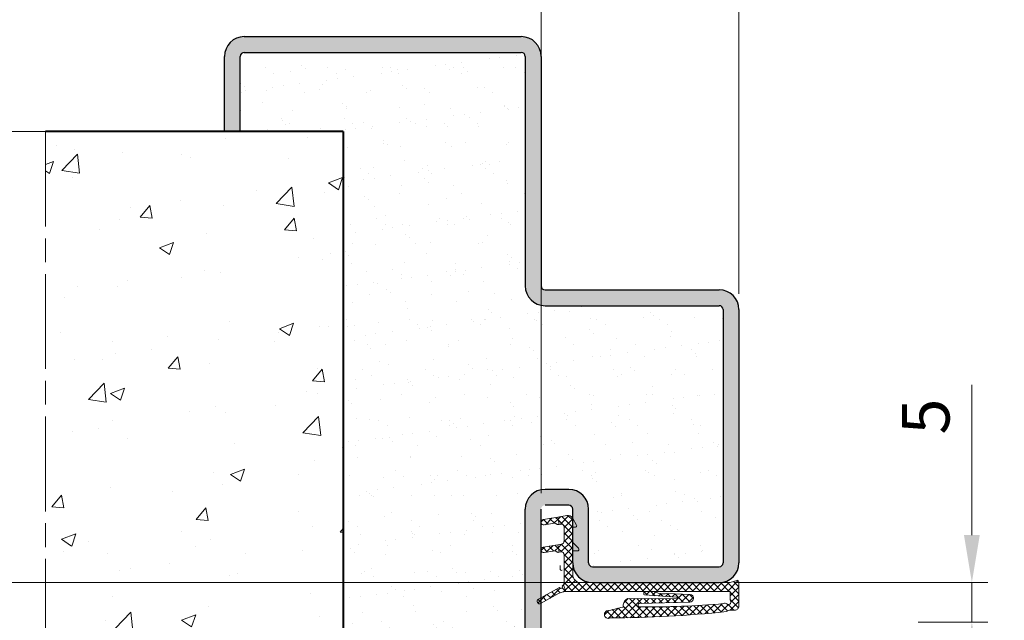
# Model space of a CAD drawing. Units: millimetres. Extents: x -8 to 314, y -18 to 443.
# Drawn here: x 52 to 114, y 326 to 364 of the extents above; entities that cross this region are included whole.
import ezdxf

# ---------------------------------------------------------------- set-up
doc = ezdxf.new("R2010")
doc.units = ezdxf.units.MM
doc.header["$PDMODE"] = 2
doc.header["$PDSIZE"] = 10
doc.linetypes.add('AM_ISO08W050', pattern=[18, 12, -1.5, 3, -1.5])
doc.linetypes.add('AM_ISO08W050x2', pattern=[9, 6, -0.75, 1.5, -0.75])
for name, color, linetype, lineweight in [('AEL-AM_1', 30, 'Continuous', 30), ('AEL-AM_2', 6, 'Continuous', 20), ('AEL-AM_5', 3, 'Continuous', 20), ('AEL-AM_8', 1, 'Continuous', 15), ('AM_0', 7, 'Continuous', 40), ('AM_2', 6, 'Continuous', 20), ('AM_7', 4, 'AM_ISO08W050', 18), ('AM_8', 1, 'Continuous', 15)]:
    doc.layers.add(name, color=color, linetype=linetype, lineweight=lineweight)
doc.styles.get("Standard").update_dxf_attribs({"font": 'arial.ttf'})
doc.dimstyles.new('AM_ISO_MALERBA', dxfattribs={"dimtxt": 3, "dimasz": 3, "dimexe": 1, "dimexo": 1, "dimgap": 0.9999999999999996, "dimtad": 1, "dimtoh": 1, "dimtxsty": 'Standard', "dimcen": 0, "dimclrd": 256, "dimclre": 256, "dimclrt": 3, "dimadec": 1, "dimazin": 2, "dimtp": 0.1, "dimtm": 0.1, "dimtfac": 0.71, "dimtmove": 0, "dimatfit": 3, "dimfxl": 1, "dimlwd": -1, "dimlwe": -1, "dimarcsym": 0})
pattern_1 = [(45, (-2088.144350705869, -865.7233704904845), (-0.2245064030267288, 0.2245064030267289), []), (135, (-2088.144350705869, -865.7233704904845), (-0.2245064030267289, -0.2245064030267288), [])]

# ---------------------------------------------------------------- blocks, each defined once
blk = doc.blocks.new('*D6')
at = {"layer": 'AEL-AM_5', "linetype": 'Continuous', "transparency": 16777216}
for p, q in [((63.71839394964262, 356.5303288013124), (43.97748624287715, 356.5303288013124)), ((44.97748624287713, 303.5303288013101), (44.97748624287715, 353.5303288013124)), ((49.3636885534939, 300.5303288013101), (43.97748624287713, 300.5303288013101)), ((64.71839394963172, 300.5303288013101), (50.74790778601005, 300.5303288013101))]:
    blk.add_line(p, q, dxfattribs=at)
for points in [[(44.47748624287715, 353.5303288013124), (45.47748624287715, 353.5303288013124), (44.97748624287715, 356.5303288013124)], [(44.47748624287713, 303.5303288013101), (45.47748624287713, 303.5303288013101), (44.97748624287713, 300.5303288013101)]]:
    blk.add_solid(points, dxfattribs=at)
at = {"layer": 'Defpoints', "color": 0, "linetype": 'Continuous', "transparency": 16777216}
for p in [(44.97748624287715, 356.5303288013124), (64.71839394964263, 356.5303288013124), (65.71839394963172, 300.5303288013101)]:
    blk.add_point(p, dxfattribs=at)
at = {"layer": 'AEL-AM_5', "color": 3, "linetype": 'Continuous', "transparency": 16777216, "insert": (42.44576727971202, 328.6121423189078), "char_height": 3, "attachment_point": 5, "rotation": 90}
blk.add_mtext('80 Mini', dxfattribs=at)
blk = doc.blocks.new('*D10')
at = {"layer": 'AEL-AM_5', "linetype": 'Continuous', "transparency": 16777216}
for p, q in [((84.71839394963536, 333.6730517873365), (84.71839394963536, 370.7977419284668)), ((97.21839394963536, 346.2803288013078), (97.21839394963536, 370.7977419284668)), ((87.71839394963536, 369.7977419284668), (94.21839394963536, 369.7977419284668))]:
    blk.add_line(p, q, dxfattribs=at)
for points in [[(87.71839394963536, 370.2977419284668), (87.71839394963536, 369.2977419284668), (84.71839394963536, 369.7977419284668)], [(94.21839394963536, 370.2977419284668), (94.21839394963536, 369.2977419284668), (97.21839394963536, 369.7977419284668)]]:
    blk.add_solid(points, dxfattribs=at)
at = {"layer": 'Defpoints', "color": 0, "linetype": 'Continuous', "transparency": 16777216}
for p in [(97.21839394963536, 369.7977419284668), (97.21839394963536, 345.2803288013078), (84.71839394963536, 332.6730517873365)]:
    blk.add_point(p, dxfattribs=at)
at = {"layer": 'AEL-AM_5', "color": 3, "linetype": 'Continuous', "transparency": 16777216, "insert": (90.96839394963536, 372.3294608916319), "char_height": 3, "attachment_point": 5}
blk.add_mtext('25 ', dxfattribs=at)
blk = doc.blocks.new('*D11')
at = {"layer": 'AEL-AM_5', "transparency": 16777216}
for p, q in [((111.932998195578, 331.0303288013083), (111.932998195578, 340.5194147494698)), ((96.96839394963536, 328.0303288013083), (112.932998195578, 328.0303288013083)), ((111.932998195578, 325.5303288012996), (111.932998195578, 328.0303288013083)), ((108.5435097194422, 325.5303288012996), (112.932998195578, 325.5303288012996)), ((111.932998195578, 322.5303288012996), (111.932998195578, 319.5303288012996))]:
    blk.add_line(p, q, dxfattribs=at)
for points in [[(111.432998195578, 331.0303288013083), (112.432998195578, 331.0303288013083), (111.932998195578, 328.0303288013083)], [(111.432998195578, 322.5303288012996), (112.432998195578, 322.5303288012996), (111.932998195578, 325.5303288012996)]]:
    blk.add_solid(points, dxfattribs=at)
at = {"layer": 'Defpoints', "color": 0, "transparency": 16777216}
for p in [(95.96839394963536, 328.0303288013083), (107.5435097194422, 325.5303288012996), (111.932998195578, 325.5303288012996)]:
    blk.add_point(p, dxfattribs=at)
at = {"layer": 'AEL-AM_5', "color": 3, "transparency": 16777216, "insert": (109.4074183865739, 338.5248717753906), "char_height": 3, "attachment_point": 5, "rotation": 90}
blk.add_mtext('5', dxfattribs=at)
blk = doc.blocks.new('*D15')
at = {"layer": 'AEL-AM_5', "linetype": 'Continuous', "transparency": 16777216}
for p, q in [((86.96839394963536, 328.0303288013092), (48.90607249183022, 328.0303288013092)), ((49.90607249183022, 297.5303288013096), (49.90607249183022, 325.0303288013092)), ((66.21113923551093, 294.5303288013096), (48.90607249183022, 294.5303288013096))]:
    blk.add_line(p, q, dxfattribs=at)
for points in [[(49.40607249183022, 325.0303288013092), (50.40607249183022, 325.0303288013092), (49.90607249183022, 328.0303288013092)], [(49.40607249183022, 297.5303288013096), (50.40607249183022, 297.5303288013096), (49.90607249183022, 294.5303288013096)]]:
    blk.add_solid(points, dxfattribs=at)
at = {"layer": 'Defpoints', "color": 0, "linetype": 'Continuous', "transparency": 16777216}
for p in [(49.90607249183022, 328.0303288013092), (87.96839394963536, 328.0303288013092), (67.21113923551093, 294.5303288013096)]:
    blk.add_point(p, dxfattribs=at)
at = {"layer": 'AEL-AM_5', "color": 3, "linetype": 'Continuous', "transparency": 16777216, "insert": (47.3743535286651, 310.8121967331878), "char_height": 3, "attachment_point": 5, "rotation": 90}
blk.add_mtext('67', dxfattribs=at)
blk = doc.blocks.new('*D17')
at = {"layer": 'AEL-AM_5', "linetype": 'Continuous', "transparency": 16777216}
for p, q in [((200.4155290110269, 376.7308933609362), (109.0212588882438, 376.7308933609362)), ((109.0212588882438, 376.7308933609362), (109.0212588882438, 370.7977419284668)), ((200.4155290110269, 370.7977419284668), (200.4155290110269, 376.7308933609362)), ((97.21839394963536, 346.2803288013078), (97.21839394963536, 370.7977419284668)), ((109.0212588882438, 370.7977419284668), (200.4155290110269, 370.7977419284668)), ((212.2183939496354, 347.7803288012892), (212.2183939496354, 370.7977419284668)), ((100.2183939496354, 369.7977419284668), (209.2183939496354, 369.7977419284668))]:
    blk.add_line(p, q, dxfattribs=at)
for points in [[(100.2183939496354, 370.2977419284668), (100.2183939496354, 369.2977419284668), (97.21839394963536, 369.7977419284668)], [(209.2183939496354, 370.2977419284668), (209.2183939496354, 369.2977419284668), (212.2183939496354, 369.7977419284668)]]:
    blk.add_solid(points, dxfattribs=at)
at = {"layer": 'Defpoints', "color": 0, "linetype": 'Continuous', "transparency": 16777216}
for p in [(212.2183939496354, 369.7977419284668), (212.2183939496354, 346.7803288012892), (97.21839394963536, 345.2803288013078)]:
    blk.add_point(p, dxfattribs=at)
at = {"layer": 'AEL-AM_5', "color": 3, "linetype": 'Continuous', "transparency": 16777216, "insert": (154.7183939496354, 373.7643176447015), "char_height": 3, "attachment_point": 5}
blk.add_mtext('{\\fArial|b1|i0|c0|p34;Largeur Passage Libre Huisserie : 600 à 1100}', dxfattribs=at)
blk = doc.blocks.new('K5500')
at = {"layer": 'AM_8'}
h = blk.add_hatch(dxfattribs=at)
h.set_pattern_fill('ANSI37', color=256, scale=0.1)
h.set_pattern_definition(pattern_1)
h.paths.add_polyline_path([(-8.689997403201403, -1.249993168995218), (-9.10730434917349, -1.10505258772622, 0.5312676323369433), (-9.2399974199854, -1.204345696277699), (-9.239997445287088, -1.349992994338493), (-9.239997686458707, -2.738290841045853, 0.4142135623735571), (-8.989997729887762, -2.988290884475248), (-8.73727613115392, -2.988290928377012, -0.1587661900551621), (-8.44278131526238, -3.08422069654199, 0.02511413454243024), (-1.12464300247251, -3.480987452961415, 1), (-0.8875170908356154, -3.040792834590832, -0.002055338125976995), (-1.92683696014268, -2.793975916880925), (-1.933089898503283, -2.654477043467352, 0.2332062376096271), (-2.224042180491722, -2.244671007007184), (-5.305798840751947, -2.272107884025274, -1.00658854564397), (-5.314113386706765, -2.167119478061124), (-3.279796104625063, -2.028946954757032, 0.2525745755718022), (-3.234698405380811, -1.945366248443577), (-3.234698380127099, -1.799993179977548), (-3.852390471887873, -1.799993178466877, -0.1525416775470219), (-4.694383607300722, -1.93949349654082), (-6.173957095880212, -1.995024916889463, 0.9435355155133156), (-6.138203683899917, -2.473631777320804), (-2.972243840666749, -2.562293185171654, -0.2856328128748255), (-2.896636620312336, -2.593903573755313, -0.4381628084079731), (-2.954745416775211, -2.781971473750502, -0.02426628136059685), (-8.28757538332269, -2.578166924972663, 0.3724860291243138), (-8.483225221316331, -2.593645838953819, -0.9078599033756347), (-8.714997628622939, -2.40537532118077, 0.1474768247748914), (-8.689997614221454, -2.322459705768495), (-8.689997523459795, -1.799993168987214), (-3.852760979139873, -1.799993178465968), (-3.234698380159159, -1.799993179977548), (-3.014993642234401, -1.799993180514718), (0.7340426660392154, -1.799993182254013), (1.687288399265583, -1.819627031667721), (1.835002434127148, -1.380100710223871, -0.1282043838343182), (1.800002434127066, -1.245843494404482), (1.800002434127066, 0.5182814488674126, -0.4649514437436233), (2.004622223443732, 0.6907565719456557), (2.106123281302018, 0.6733254207424011), (2.187855086476986, 1.146807489292371), (1.945382644821905, 1.188448176393251, -0.3652329628952136), (1.800002434127066, 1.360923299468197), (1.800002434127066, 2.268281448867413, -0.4649514437436233), (2.004622223443732, 2.440756571945656), (2.106123281302018, 2.423325420742401), (2.187855086476986, 2.896807489292371), (1.615270241275368, 2.995139597516584, 0.3137950109379316), (1.273795069981418, 2.835190869831479), (1.250002434126884, 2.794077272742413), (1.250002434126884, 2.254256153017366), (1.250002434127111, -0.7488271271436702, -0.4142135627856766), (0.7488363782743477, -1.249993182290439)])
h = blk.add_hatch(dxfattribs=at)
h.set_pattern_fill('ANSI37', color=256, scale=0.1)
h.set_pattern_definition(pattern_1)
h.paths.add_polyline_path([(2.187855086476986, 2.896807489292371), (2.106123281302018, 2.423325420742401), (2.160629596901856, 2.413964850042476, 0.2030398713380695), (2.236565983611854, 2.431789626599539), (2.315118494767319, 2.489207018685477, -0.203039871331412), (2.391048011741759, 2.507030182689903), (3.045521761886164, 2.394634990662553, 1), (3.104721064623902, 2.739350711767941)])
h = blk.add_hatch(dxfattribs=at)
h.set_pattern_fill('ANSI37', color=256, scale=0.1)
h.set_pattern_definition(pattern_1)
h.paths.add_polyline_path([(2.187855086476986, 1.146807489292371), (2.106123281302018, 0.6733254207424011), (2.16062959690754, 0.663964850047762, 0.2030398713769075), (2.2365659836276, 0.6817896266132379), (2.315118494744468, 0.739207018668651, -0.2030398713740056), (2.39104801174318, 0.7570301826827404), (3.045521761879229, 0.6446349906638602, 1), (3.104721064617763, 0.989350711772147)])
h = blk.add_hatch(dxfattribs=at)
h.set_pattern_fill('ANSI37', color=256, scale=0.1)
h.set_pattern_definition(pattern_1)
h.paths.add_polyline_path([(2.083261287759171, -1.564491122794323, -1.013837821514472), (1.909513204631651, -1.465475720909751, -0.1041325310801797), (1.835002434127148, -1.380100710223871), (1.687288399265583, -1.819627031667721, -0.1215028792139216), (2.14983350210565, -1.943870534336554), (3.277531797894028, -2.566150099783329, 1), (3.422473070355466, -2.303486764809861)])
at = {"layer": 'AM_2'}
for p, q in [((1.250002434126884, 2.794077272742413), (1.273795070001881, 2.835190869867404)), ((1.250002434127111, -0.7488271271436702), (1.250002434126884, 2.794077272742413)), ((1.615270241267183, 2.995139597517948), (2.187855086476986, 2.896807489292371)), ((2.187855086476986, 2.896807489292371), (2.106123281302018, 2.423325420742401)), ((1.800002434127066, 2.268281448867413), (1.800002434127066, 1.360923299467402)), ((2.106123281302018, 2.423325420742401), (2.004622223423041, 2.44075657194918)), ((1.250002434126884, 1.289721913717415), (0.8917263159219715, 0.9194364574638598)), ((1.250002434126884, 0.7499007939923672), (1.250002434126884, 1.289721913717415)), ((1.250002434126884, 0.7499007939923672), (0.963592799804303, 0.7499007939924809)), ((1.945382644826907, 1.188448176392342), (2.187855086476986, 1.146807489292371)), ((2.106123281302018, 0.6733254207424011), (2.004622223423041, 0.6907565719491799)), ((2.187855086476986, 1.146807489292371), (2.106123281302018, 0.6733254207424011)), ((2.187855086476986, 1.146807489292371), (2.106123281302018, 0.6733254207424011)), ((2.187855086476986, 1.146807489292371), (2.106123281302018, 0.6733254207424011)), ((2.160629596902083, 0.6639648500424187), (2.106123281302018, 0.6733254207424011)), ((2.187855086476986, 1.146807489292371), (3.104721064627086, 0.9893507117673721)), ((2.315118494752198, 0.7392070186924116), (2.236565983602134, 0.6817896265924333)), ((3.045521761877183, 0.6446349906423734), (2.391048011727037, 0.7570301826924037)), ((1.250002434126884, -9.920600763280163e-05), (1.250002434126884, 0.5397219137174147)), ((1.800002434127066, 0.5182814488674126), (1.800002434127066, -1.245843494404482)), ((-9.2399974199854, -1.204345696282246), (-9.239997445287088, -1.349992994338493)), ((-9.10730434917349, -1.105052587726107), (-8.689997428267077, -1.249993160289307)), ((-9.239997686458707, -2.738290841045853), (-9.239997445287088, -1.349992994338493)), ((-8.689997614221454, -2.322459705768608), (-8.689997523459795, -1.799993168987214)), ((-3.852760979139873, -1.799993178465968), (-8.689997523459795, -1.799993168987214)), ((-8.689997427915102, -1.249993168995218), (0.7488363789803429, -1.249993182290439)), ((-3.234698380159159, -1.799993179977548), (-3.852760979139873, -1.799993178465968)), ((-3.014993642234401, -1.799993180514718), (-3.234698380159159, -1.799993179977548)), ((-3.234698380159614, -1.800179997958423), (-3.234698405380811, -1.945366248443463)), ((0.7340426660392154, -1.799993182254013), (-3.014993642234401, -1.799993180514718)), ((1.687288399265356, -1.819627031667721), (0.7340426660392154, -1.799993182254013)), ((1.835002434127148, -1.380100710223871), (1.687288399265583, -1.819627031667721)), ((2.083261287759171, -1.564491122794323), (3.422473070355238, -2.303486764809747)), ((-6.173957095881804, -1.995024916889463), (-4.69438360730004, -1.93949349654082)), ((-6.138203683905147, -2.473631777320691), (-2.972243840666977, -2.562293185171654)), ((-5.314113386685847, -2.16711947805976), (-3.279796104625063, -2.028946954757032)), ((-5.313867978646783, -2.272179723553279), (-2.224042180491949, -2.244671007007184)), ((3.277531797893801, -2.566150099783215), (2.149833502059039, -1.943870534310861)), ((-8.73727613115392, -2.988290928377012), (-8.989997729887762, -2.988290884475248)), ((-1.933089898503283, -2.654477043469171), (-1.92683696014268, -2.793975916881493))]:
    blk.add_line(p, q, dxfattribs=at)
for points in [[(1.011433462993239, 2.381830869532052, 0.5776887521670495), (1.08500243412692, 2.254256153017366), (1.250002434126884, 2.254256153017366), (1.250002434126884, 2.794077272742413)], [(2.236565983602134, 2.431789626592433), (2.315118494763112, 2.489207018682407, -0.2030398713060251), (2.391048011727037, 2.507030182692404), (3.04552176188264, 2.394634990663178, 0.9999999999999999), (3.104721064627086, 2.739350711767372), (2.187855086476986, 2.896807489292371), (2.106123281302018, 2.423325420742401), (2.160629596902083, 2.413964850042419, 0.2030398713060252)]]:
    blk.add_lwpolyline(points, format="xyb", close=True, dxfattribs=at)
for centre, radius, start, end in [((1.559415781461496, 2.669900793997328), 0.3299999999934836, 80.25543940465894, 149.9418275907426), ((1.97500243412702, 2.268281448867413), 0.1749999999999807, 80.25543940317847, 180), ((1.975002434120881, 1.360923299468311), 0.1749999999939291, 180.0000000002996, 260.255439403496), ((0.963592799804303, 0.8499007939925036), 0.1, 135.9443567975585, 270), ((1.97500243412702, 0.5182814488674126), 0.1749999999999807, 80.25543940317847, 180), ((2.177555190777014, 0.7625220631423986), 0.0999999999040181, 260.2554394031785, 306.1646675347874), ((2.374123949077159, 0.6584818857423329), 0.09999095322568198, 80.25543940317847, 126.1646675347874), ((3.07512141325202, 0.8169928512174351), 0.1748810208570294, 260.2554394031785, 80.25543940317847), ((-9.140114070324387, -1.199516984183276), 0.1, 70.8466753988436, 182.767724508029), ((0.7488363789803429, -0.7488271271436702), 0.5011660551467609, 269.9999998599799, 0), ((-4.496693699896866, -0.5219136145126981), 1.43129801977794, 262.0609660888404, 296.7368980712583), ((1.66669592722775, -2.81941498424959), 1.000000000016194, 61.10947672119367, 88.82005485987837), ((2.075002434120563, -1.245843494404482), 0.274999999993554, 180, 209.2228702946859), ((2.075002434120563, -1.245843494404482), 0.274999999993554, 209.2228702946859, 233.0025831601663), ((1.995706842768698, -1.516177365308124), 0.1, 151.1094767186747, 331.1094767187345), ((1.995706842768698, -1.516177365308124), 0.1, 149.5346998722457, 151.1094767187345), ((-8.589997643029335, -2.488290962647454), 0.15, 146.442680286527, 315.3828746270556), ((-8.839997614221545, -2.322459679710903), 0.15, 326.4426802865034, 359.9999900467353), ((-6.142163937927023, -2.233288745123843), 0.2403756575396146, 97.60046679985842, 270.9440061853878), ((-5.310300842280583, -2.219640981785176), 0.05265969852203897, 94.15182761953383, 266.1158439293823), ((-3.33469840538072, -1.945366231071887), 0.1, 303.3000129944274, 359.9999900467874), ((-2.493990899025164, -2.744515534440609), 0.5680817390507878, 9.119589812054398, 61.62805405150763), ((3.350002434125201, -2.434818432296936), 0.1500000000017589, 61.10947671811348, 61.10947671869365), ((3.350002434125429, -2.434818432296936), 0.1500000000017589, 241.1094767181135, 61.10947671811348), ((-8.989997686458707, -2.738290884475248), 0.25, 179.9999900467288, 269.9999900467939), ((-8.7372762180118, -3.488290928377012), 0.5, 53.91464553807103, 89.99999004679397), ((-8.376452799603328, -2.699000715260297), 0.15, 53.66423706322691, 135.3828746270555), ((-0.8365673038599084, 69.52024929491864), 73.00180514431246, 264.0193759330092, 269.7739019669772), ((-3.522728681658862, 52.22832032234288), 55.01322394188983, 265.0312291956431, 270.5915599879644), ((-2.959849968824244, -2.638874591699448), 0.07757783114415655, 35.42867386969354, 99.19299412820433), ((-3.012394734384259, -2.661148004773452), 0.1338721572115177, 295.5075247174935, 30.15250476892367), ((28.61414549238344, 123.4992214436542), 129.9335341961904, 256.4053821355188, 256.876430272567), ((-1.006080046677596, -3.260890143770268), 0.25, 241.6893525155018, 61.68935251550186)]:
    blk.add_arc(centre, radius, start, end, dxfattribs=at)

msp = doc.modelspace()

# ---------------------------------------------------------------- hatches: boundary and pattern name
at = {"layer": 'AEL-AM_8'}
h = msp.add_hatch(color=256, dxfattribs=at)
h.paths.add_polyline_path([(83.71839394963172, 314.5303288013073), (84.71839394963172, 314.5303288013073), (84.71839394963536, 332.6730517873365, -0.4142135623730951), (84.96839394963536, 332.9230517873365), (86.46839394963536, 332.9230517873361, -0.414213562373095), (86.71839394963536, 332.6730517873361), (86.71839394963536, 329.2803288013092, 0.4142135623730951), (87.96839394963536, 328.0303288013092), (95.96839394963536, 328.0303288013083, 0.4142135623729885), (97.21839394963536, 329.2803288013078), (97.21839394963536, 345.2803288013078, 0.4142135623732016), (95.96839394963536, 346.5303288013083), (84.96839394963536, 346.5303288013096, -0.4142135623730951), (84.71839394963536, 346.7803288013096), (84.71839394964263, 361.2803288013096, 0.4142135623730951), (83.46839394964263, 362.5303288013096), (65.96839394964263, 362.5303288013124, 0.4142135623730951), (64.71839394964263, 361.2803288013124), (64.71839394964263, 356.5303288013124), (65.71839394964263, 356.5303288013124), (65.71839394964263, 361.2803288013124, -0.4142135623730951), (65.96839394964263, 361.5303288013124), (83.46839394964263, 361.5303288013096, -0.4142135623730951), (83.71839394964263, 361.2803288013096), (83.71839394963536, 346.7803288013096, 0.4142135623730951), (84.96839394963536, 345.5303288013096), (95.96839394963536, 345.5303288013014, -0.4142135623730951), (96.21839394963536, 345.2803288013014), (96.21839394963536, 329.2803288013083, -0.4142135623730951), (95.96839394963536, 329.0303288013083), (87.96839394963536, 329.0303288013151, -0.4142135623730951), (87.71839394963536, 329.2803288013151), (87.71839394963536, 332.6730517873361, 0.4142135623730951), (86.46839394963536, 333.9230517873361), (84.96839394963536, 333.9230517873365, 0.4142135623746935), (83.71839394963536, 332.6730517873297)])
h.paths.add_polyline_path([(83.46839394962808, 295.5303288013073), (65.96839394962808, 295.5303288013101, -0.4142135623730951), (65.71839394962808, 295.7803288013101), (65.71839394963172, 300.5303288013096), (64.71839394963172, 300.5303288013096), (64.71839394962808, 295.7803288013101, 0.4142135623730951), (65.96839394962808, 294.5303288013101), (83.46839394962808, 294.5303288013073, 0.4142135623729886), (84.71839394962808, 295.7803288013069), (84.71839394963172, 307.0303288013073), (83.71839394963172, 307.0303288013073), (83.71839394963172, 306.7803288013073), (83.71839394963172, 306.2803288013073), (83.71839394962808, 295.7803288013073, -0.4142135623730951)])
at = {"layer": 'AM_8'}
h = msp.add_hatch(dxfattribs=at)
h.set_pattern_fill('AR-SAND', color=256, scale=0.05, style=0)
h.set_pattern_definition([(37.50000000000001, (13.51775912462108, 16.78339762967471), (-0.08000156479920238, 2.447066186646712), [0, -1.9304, 0, -2.159, 0, -2.06375]), (7.499999999999999, (13.51775912462108, 16.78339762967471), (2.247616415690013, 3.584125502841772), [0, -1.0414, 0, -1.7399, 0, -0.6667500000000001]), (327.5, (11.95565912462108, 16.78339762967471), (3.95496185120729, 0.007185923392728253), [0, -0.635, 0, -2.286, 0, -2.9845]), (317.5, (11.95565912462108, 16.78339762967471), (3.817782262361486, 1.114646616286081), [0, -0.3175, 0, -1.4986, 0, -1.7145])])
h.paths.add_polyline_path([(84.96839394963574, 333.9230517873297), (86.46839394963006, 333.9230517873293, -0.4142135623743383), (87.71839394963536, 332.6730517873293), (87.71839394963536, 329.2803288013092, 0.4142135623728453), (87.96839394963514, 329.0303288013092), (95.96839394963533, 329.0303288013083, 0.4142135623731283), (96.21839394963536, 329.2803288013083), (96.21839394963536, 345.2803288013014, 0.4142135623728786), (95.96839394963554, 345.5303288013014), (84.96839394963443, 345.5303288013096, -0.414213562373024), (83.71839394963536, 346.7803288013102), (83.71839394964263, 361.2803288013095, 0.4142135623731908), (83.46839394964267, 361.5303288013096), (65.96839394964267, 361.5303288013124, 0.4142135623731408), (65.71839394964263, 361.2803288013124), (65.71839394964263, 356.5303288013124), (72.21839394964263, 356.5303288013124), (72.21839394964263, 300.5303288013101), (65.71839394963172, 300.5303288013101), (65.71839394962808, 295.7803288013102, 0.4142135623732741), (65.96839394962804, 295.5303288013101), (73.71839394962808, 295.5303288013089), (73.71839394963172, 315.0303288013089, -0.4142135623730844), (74.71839394963187, 316.0303288013087), (83.71839394963202, 316.0303288013073), (83.71839394963536, 332.6730517873299, -0.4142135623731252)])
h = msp.add_hatch(dxfattribs=at)
h.set_pattern_fill('AR-CONC', color=256, scale=0.05, style=0)
h.set_pattern_definition([(50, (13.51775912462108, 16.78339762967471), (9.109233449800199, -0.7969542769451539), [0.9525000000000001, -10.4775]), (355, (13.51775912462108, 16.78339762967471), (-1.762141298783349, 9.552832144109), [0.762, -8.382]), (100.451, (14.27685912462108, 16.71698512967471), (7.347125083297965, 8.755834391014593), [0.8095000000000001, -8.9045]), (46.18420000000001, (13.51775912462108, 19.32339762967471), (13.5539520446065, -2.102116396636357), [1.42875, -15.71625]), (96.63559999999995, (14.64725412462108, 19.14822262967471), (11.87021172331186, 12.37127779450246), [1.21425, -13.35675]), (351.1840000000001, (13.51775912462108, 19.32339762967471), (11.8702302906967, 12.37125589302989), [1.143, -12.573]), (21, (14.78775912462108, 18.68839762967471), (7.580743991769165, -5.113275925838124), [0.9525000000000001, -10.4775]), (326.0000000000001, (14.78775912462108, 18.68839762967471), (3.090101417382354, 9.209398306115963), [0.762, -8.382]), (71.4514, (15.41948412462108, 18.26229262967471), (10.67082453850622, 4.096142885802872), [0.8095000000000001, -8.9045]), (37.50000000000001, (13.51775912462108, 16.78339762967471), (0.1544301625295909, 4.227751943657656), [0, -8.2804, 0, -8.509, 0, -8.41375]), (7.499999999999999, (13.51775912462108, 16.78339762967471), (3.340983125515288, 5.009028740905975), [0, -4.851400000000001, 0, -8.0899, 0, -3.20675]), (327.5, (10.68565912462108, 16.78339762967471), (6.77952975834357, -0.2864371996336729), [0, -3.175, 0, -9.906, 0, -13.1445]), (317.5, (9.41565912462108, 16.78339762967471), (7.406459069300903, 1.271324551666651), [0, -4.1275, 0, -6.578600000000001, 0, -9.3345])])
h.paths.add_polyline_path([(72.21839394964263, 356.5303288013124), (53.40613086828063, 356.5303288013124), (53.40613086828063, 300.5303288013101), (72.21839394964263, 300.5303288013101)])

# ---------------------------------------------------------------- linework, layer by layer
at = {"layer": 'AEL-AM_1', "linetype": 'Continuous'}
for p, q in [((65.96839394964263, 362.5303288013124, 0.001525820700358338), (83.46839394964263, 362.5303288013096, 0.001525820700358338)), ((65.96839394964263, 361.5303288013124, 0.001525820700358338), (83.46839394964263, 361.5303288013096, 0.001525820700358338)), ((64.71839394964263, 356.5303288013124, 0.001525820700358338), (64.71839394964263, 361.2803288013124, 0.001525820700358338)), ((65.71839394964263, 356.5303288013124, 0.001525820700358338), (65.71839394964263, 361.2803288013124, 0.001525820700358338)), ((83.71839394964263, 361.2803288013096, 0.001525820700358338), (83.71839394963536, 346.7803288013096, 0.001525820700358338)), ((84.71839394964263, 361.2803288013096, 0.001525820700358338), (84.71839394963536, 346.7803288013096, 0.001525820700358338)), ((65.71839394964263, 356.5303288013124, 0.001525820700358338), (64.71839394964263, 356.5303288013124, 0.001525820700358338)), ((84.96839394963536, 346.5303288013096, 0.001525820700358338), (95.96839394963536, 346.5303288013083, 0.001525820700358338)), ((84.96839394963536, 345.5303288013096, 0.001525820700358338), (95.96839394963536, 345.5303288013014, 0.001525820700358338)), ((96.21839394963536, 345.2803288013083, 0.001525820700358338), (96.21839394963536, 329.2803288013083, 0.001525820700358338)), ((97.21839394963536, 345.2803288013078, 0.001525820700358338), (97.21839394963536, 329.2803288013078, 0.001525820700358338)), ((86.46839394963536, 333.9230517873361, 0.001525820700358338), (84.96839394963536, 333.9230517873365, 0.001525820700358338)), ((86.46839394963536, 332.9230517873361, 0.001525820700358338), (84.96839394963536, 332.9230517873365, 0.001525820700358338)), ((83.71839394963172, 314.5303288013073, 0.001525820700358338), (83.71839394963536, 332.6730517873297, 0.001525820700358338)), ((84.71839394963172, 314.5303288013073, 0.001525820700358338), (84.71839394963536, 332.6730517873365, 0.001525820700358338)), ((86.71839394963536, 329.2803288013092, 0.001525820700358338), (86.71839394963536, 332.6730517873361, 0.001525820700358338)), ((87.71839394963536, 329.2803288013092, 0.001525820700358338), (87.71839394963536, 332.6730517873361, 0.001525820700358338)), ((87.96839394963536, 329.0303288013151, 0.001525820700358338), (95.96839394963536, 329.0303288013083, 0.001525820700358338)), ((87.96839394963536, 328.0303288013092, 0.001525820700358338), (95.96839394963536, 328.0303288013083, 0.001525820700358338))]:
    msp.add_line(p, q, dxfattribs=at)
for centre, radius, start, end in [((65.96839394964263, 361.2803288013124, 0.001525820700358338), 1.25, 90, 180), ((83.46839394964263, 361.2803288013096, 0.001525820700358338), 1.25, 0, 90), ((65.96839394964263, 361.2803288013124, 0.001525820700358338), 0.25, 90, 180), ((83.46839394964263, 361.2803288013096, 0.001525820700358338), 0.25, 0, 90), ((84.96839394963536, 346.7803288013096, 0.001525820700358338), 1.25, 180, 270), ((84.96839394963536, 346.7803288013096, 0.001525820700358338), 0.25, 180, 270), ((95.96839394963536, 345.2803288013014, 0.001525820700358338), 1.25, 0, 90), ((95.96839394963536, 345.2803288013014, 0.001525820700358338), 0.25, 0, 90), ((84.96839394963536, 332.6730517873297, 0.001525820700358338), 1.25, 90, 180), ((86.46839394963536, 332.6730517873293, 0.001525820700358338), 1.25, 0, 90), ((86.46839394963536, 332.6730517873293, 0.001525820700358338), 0.25, 0, 90), ((87.96839394963536, 329.2803288013092, 0.001525820700358338), 1.25, 180, 270), ((87.96839394963536, 329.2803288013092, 0.001525820700358338), 0.25, 180, 270), ((95.96839394963536, 329.2803288013083, 0.001525820700358338), 1.25, 270, 0), ((95.96839394963536, 329.2803288013083, 0.001525820700358338), 0.25, 270, 0)]:
    msp.add_arc(centre, radius, start, end, dxfattribs=at)
at = {"layer": 'AEL-AM_2', "linetype": 'Continuous'}
msp.add_line((86.71839394963536, 331.7552326154682, 0.001525820700358338), (86.71839394963536, 331.0552326154679, 0.001525820700358338), dxfattribs=at)
for centre, radius, start, end in [((83.42313211762303, 329.0621275837115, 0.001525820700358338), 2.5, 356.5404291625296, 1.326350098078363), ((86.01839394963463, 328.9052326154687, 0.001525820700358338), 0.1, 176.5404291625036, 290.8237721881517)]:
    msp.add_arc(centre, radius, start, end, dxfattribs=at)
at = {"layer": 'AM_0'}
for q in [(53.40613086828063, 356.5303288013124), (72.21839394964263, 300.5303288013101, 0.001525820700358338)]:
    msp.add_line((72.21839394964263, 356.5303288013124, 0.001525820700358338), q, dxfattribs=at)
at = {"layer": 'AM_7', "linetype": 'AM_ISO08W050x2'}
msp.add_line((53.40613086828063, 356.5303288013124), (53.40613086828063, 300.5303288013101), dxfattribs=at)

# ---------------------------------------------------------------- block references
at = {"layer": 'AM_0', "xscale": -1, "rotation": 1.103117597267556e-11}
msp.add_blockref('K5500', (87.96839394963536, 329.2803288013092, 0.001525820700358338), dxfattribs=at)

# ---------------------------------------------------------------- dimensions: what is measured, and where the dimension line sits
at = {"layer": 'AEL-AM_5', "linetype": 'Continuous'}
dim = msp.add_linear_dim(base=(212.2183939496354, 369.7977419284668, 0.001525820700358338), p1=(97.21839394963536, 345.2803288013078, 0.001525820700358338), p2=(212.2183939496354, 346.7803288012892, 0.001525820700358338), text='{\\fArial|b1|i0|c0|p34;Largeur Passage Libre Huisserie : 600 à 1100}', dimstyle='AM_ISO_MALERBA', override={"dimgap": -0.9999999999999996}, dxfattribs=at)
dim.commit()
dim.dimension.update_dxf_attribs({"geometry": '*D17', "text_midpoint": (154.7183939496354, 369.7977419284668, 0.001525820700358338), "dimtype": 160})
dim = msp.add_linear_dim(base=(97.21839394963536, 369.7977419284668, 0.001525820700358338), p1=(84.71839394963536, 332.6730517873365, 0.001525820700358338), p2=(97.21839394963536, 345.2803288013078, 0.001525820700358338), text='25 ', dimstyle='AM_ISO_MALERBA', override={"dimlfac": 2}, dxfattribs=at)
dim.commit()
dim.dimension.update_dxf_attribs({"geometry": '*D10', "text_midpoint": (90.96839394963536, 372.3294608916319, 0.001525820700358338)})
dim = msp.add_linear_dim(base=(44.97748624287715, 356.5303288013124, 0.001525820700358338), p1=(65.71839394963172, 300.5303288013101, 0.001525820700358338), p2=(64.71839394964263, 356.5303288013124, 0.001525820700358338), angle=90, text='80 Mini', dimstyle='AM_ISO_MALERBA', override={"dimlfac": 2}, dxfattribs=at)
dim.commit()
dim.dimension.update_dxf_attribs({"geometry": '*D6', "text_midpoint": (44.97748624287709, 328.6121423189078, 0.001525820700358338), "dimtype": 160})
at = {"layer": 'AEL-AM_5'}
dim = msp.add_linear_dim(base=(111.932998195578, 325.5303288012996, 0.001525820700358338), p1=(95.96839394963536, 328.0303288013083, 0.001525820700358338), p2=(107.5435097194422, 325.5303288012996, 0.001525820700358338), angle=90, dimstyle='AM_ISO_MALERBA', override={"dimtoh": 0, "dimlfac": 2}, dxfattribs=at)
dim.commit()
dim.dimension.update_dxf_attribs({"geometry": '*D11', "text_midpoint": (111.932998195578, 338.5248717753906, 0.001525820700358338), "dimtype": 160})
at = {"layer": 'AEL-AM_5', "linetype": 'Continuous'}
dim = msp.add_linear_dim(base=(49.90607249183022, 328.0303288013092, 0.001525820700358338), p1=(67.21113923551093, 294.5303288013096, 0.001525820700358338), p2=(87.96839394963536, 328.0303288013092, 0.001525820700358338), angle=90, dimstyle='AM_ISO_MALERBA', override={"dimlfac": 2}, dxfattribs=at)
dim.commit()
dim.dimension.update_dxf_attribs({"geometry": '*D15', "text_midpoint": (49.90607249183017, 310.8121967331878, 0.001525820700358338), "dimtype": 160})

doc.saveas('drawing.dxf')
